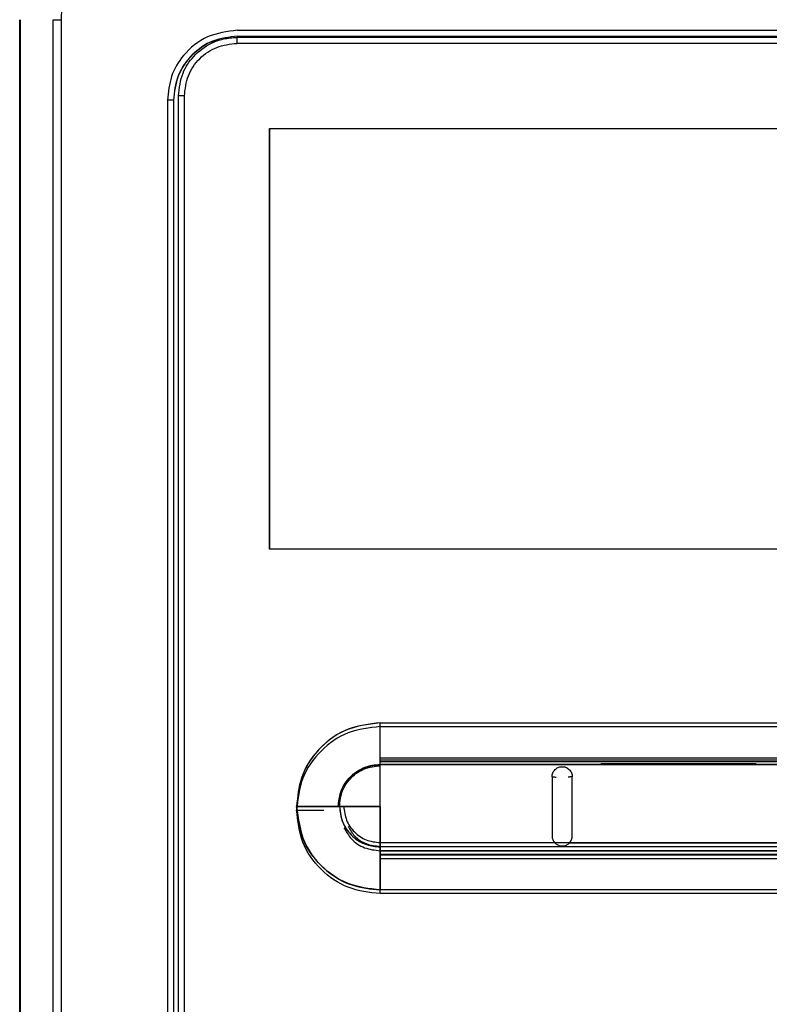
# Model space of a CAD drawing. Units: inches. Extents: x 0 to 15.8, y 1.6 to 9.4.
# Drawn here: x 9.9 to 10.1, y 5.2 to 5.5 of the extents above; entities that cross this region are included whole.
import ezdxf

# ---------------------------------------------------------------- set-up
doc = ezdxf.new("R2010")
doc.units = ezdxf.units.IN
doc.header["$MEASUREMENT"] = 0

msp = doc.modelspace()

# ---------------------------------------------------------------- linework, layer by layer
at = {"color": 7, "linetype": 'Continuous', "lineweight": 25}
for p, q in [((9.93548, 5.02436), (9.93548, 5.50927)), ((9.93548, 5.02436), (9.93548, 5.50927)), ((9.93558, 5.50927), (9.93558, 5.02436)), ((9.93558, 5.50927), (9.93558, 5.02436)), ((9.94451, 5.50927), (9.94679, 5.50927)), ((9.94451, 5.02436), (9.94451, 5.50927)), ((9.94451, 5.50927), (9.94679, 5.50927)), ((9.94451, 5.02436), (9.94451, 5.50927)), ((9.94679, 5.02436), (9.94679, 5.50927)), ((9.94679, 5.02436), (9.94679, 5.50927)), ((9.99448, 5.50642), (10.23338, 5.50642)), ((9.99448, 5.50642), (10.23338, 5.50642)), ((10.11393, 5.50475), (9.99448, 5.50475)), ((10.11393, 5.50475), (9.99448, 5.50475)), ((10.23338, 5.50475), (10.11393, 5.50475)), ((10.23338, 5.50475), (10.11393, 5.50475)), ((10.23357, 5.50286), (9.99431, 5.50286)), ((10.23357, 5.50286), (9.99431, 5.50286)), ((9.97551, 5.48745), (9.97551, 5.05039)), ((9.97713, 5.48745), (9.97551, 5.48745)), ((9.97551, 5.48745), (9.97551, 5.05039)), ((9.97713, 5.48745), (9.97551, 5.48745)), ((9.97713, 5.48745), (9.97713, 5.05039)), ((9.97719, 5.48745), (9.97713, 5.48745)), ((9.97713, 5.48745), (9.97713, 5.05039)), ((9.97719, 5.48745), (9.97713, 5.48745)), ((9.97719, 5.05039), (9.97719, 5.48745)), ((9.97719, 5.05039), (9.97719, 5.48745)), ((9.97848, 5.05125), (9.97848, 5.48864)), ((9.97848, 5.05125), (9.97848, 5.48864)), ((9.98009, 5.05125), (9.98009, 5.48864)), ((9.98009, 5.05125), (9.98009, 5.48864)), ((10.00318, 5.47981), (10.22468, 5.47981)), ((10.00318, 5.47981), (10.00318, 5.36589)), ((10.00318, 5.36589), (10.00318, 5.47981)), ((10.00318, 5.47981), (10.22468, 5.47981)), ((10.00318, 5.47981), (10.00318, 5.36589)), ((10.00318, 5.36589), (10.00318, 5.47981)), ((10.22468, 5.36589), (10.00318, 5.36589)), ((10.22468, 5.36589), (10.00318, 5.36589)), ((10.03311, 5.30926), (10.03311, 5.31882)), ((10.03311, 5.31882), (10.06406, 5.31882)), ((10.03311, 5.30926), (10.03311, 5.31882)), ((10.03311, 5.30926), (10.03311, 5.31882)), ((10.03311, 5.30926), (10.03311, 5.31882)), ((10.03311, 5.30926), (10.03311, 5.31882)), ((10.03311, 5.30926), (10.03311, 5.31882)), ((10.03311, 5.31882), (10.06406, 5.31882)), ((10.03311, 5.30926), (10.03311, 5.31882)), ((10.03311, 5.30926), (10.03311, 5.31882)), ((10.03311, 5.30926), (10.03311, 5.31882)), ((10.03311, 5.30926), (10.03311, 5.31882)), ((10.0534, 5.31882), (10.06406, 5.31882)), ((10.0534, 5.31882), (10.06406, 5.31882)), ((10.0534, 5.31882), (10.06406, 5.31882)), ((10.0534, 5.31882), (10.06406, 5.31882)), ((10.0597, 5.31882), (10.06406, 5.31882)), ((10.0597, 5.31882), (10.06406, 5.31882)), ((10.0597, 5.31882), (10.06406, 5.31882)), ((10.0597, 5.31882), (10.06406, 5.31882)), ((10.06406, 5.31882), (10.19475, 5.31882)), ((10.06406, 5.31882), (10.19475, 5.31882)), ((10.03311, 5.30824), (10.03311, 5.3178)), ((10.03311, 5.3178), (10.06406, 5.3178)), ((10.03311, 5.30824), (10.03311, 5.3178)), ((10.03311, 5.3178), (10.06406, 5.3178)), ((10.06406, 5.3178), (10.19475, 5.3178)), ((10.06406, 5.3178), (10.19475, 5.3178)), ((10.03311, 5.3087), (10.03311, 5.30926)), ((10.19475, 5.30926), (10.03311, 5.30926)), ((10.03311, 5.3087), (10.03311, 5.30926)), ((10.19475, 5.30926), (10.03311, 5.30926)), ((10.03311, 5.3087), (10.03311, 5.30926)), ((10.19475, 5.30926), (10.03311, 5.30926)), ((10.03311, 5.3087), (10.03311, 5.30926)), ((10.19475, 5.30926), (10.03311, 5.30926)), ((10.03311, 5.3087), (10.03311, 5.30926)), ((10.19475, 5.30926), (10.03311, 5.30926)), ((10.03311, 5.3087), (10.03311, 5.30926)), ((10.19475, 5.30926), (10.03311, 5.30926)), ((10.03311, 5.3087), (10.03311, 5.30926)), ((10.19475, 5.30926), (10.03311, 5.30926)), ((10.03311, 5.3087), (10.03311, 5.30926)), ((10.19475, 5.30926), (10.03311, 5.30926)), ((10.03311, 5.3087), (10.03311, 5.30926)), ((10.19475, 5.30926), (10.03311, 5.30926)), ((10.03311, 5.3087), (10.03311, 5.30926)), ((10.19475, 5.30926), (10.03311, 5.30926)), ((10.19475, 5.30871), (10.03311, 5.3087)), ((10.19475, 5.30871), (10.03311, 5.3087)), ((10.19475, 5.30871), (10.03311, 5.3087)), ((10.19475, 5.30871), (10.03311, 5.3087)), ((10.19475, 5.30871), (10.03311, 5.3087)), ((10.19475, 5.30871), (10.03311, 5.3087)), ((10.19475, 5.30871), (10.03311, 5.3087)), ((10.19475, 5.30871), (10.03311, 5.3087)), ((10.19475, 5.30871), (10.03311, 5.3087)), ((10.19475, 5.30871), (10.03311, 5.3087)), ((10.03311, 5.30752), (10.03311, 5.3087)), ((10.03311, 5.30752), (10.03311, 5.3087)), ((10.03311, 5.30752), (10.03311, 5.3087)), ((10.03311, 5.30752), (10.03311, 5.3087)), ((10.03311, 5.30753), (10.03311, 5.3087)), ((10.03311, 5.30752), (10.03311, 5.3087)), ((10.03311, 5.30752), (10.03311, 5.3087)), ((10.03311, 5.30752), (10.03311, 5.3087)), ((10.03311, 5.30752), (10.03311, 5.3087)), ((10.03311, 5.30753), (10.03311, 5.3087)), ((10.03311, 5.30768), (10.03311, 5.30824)), ((10.19475, 5.30824), (10.03311, 5.30824)), ((10.03311, 5.30768), (10.03311, 5.30824)), ((10.19475, 5.30824), (10.03311, 5.30824)), ((10.03311, 5.30753), (10.19475, 5.30755)), ((10.03311, 5.30753), (10.19475, 5.30755)), ((10.19475, 5.30754), (10.03311, 5.30752)), ((10.03311, 5.30752), (10.19475, 5.30754)), ((10.03311, 5.30752), (10.19475, 5.30754)), ((10.19475, 5.30754), (10.03311, 5.30752)), ((10.03311, 5.30752), (10.19475, 5.30754)), ((10.03311, 5.30752), (10.19475, 5.30754)), ((10.03311, 5.30721), (10.03311, 5.30753)), ((10.03311, 5.30721), (10.03311, 5.30753)), ((10.03311, 5.30721), (10.03311, 5.30752)), ((10.03311, 5.30721), (10.03311, 5.30752)), ((10.03311, 5.30721), (10.03311, 5.30752)), ((10.03311, 5.30721), (10.03311, 5.30752)), ((10.03311, 5.30721), (10.03311, 5.30752)), ((10.03311, 5.30721), (10.03311, 5.30752)), ((10.03311, 5.30721), (10.03311, 5.30752)), ((10.03311, 5.30721), (10.03311, 5.30752)), ((10.03311, 5.29619), (10.03311, 5.30721)), ((10.03311, 5.29619), (10.03311, 5.30721)), ((10.03311, 5.29619), (10.03311, 5.30721)), ((10.03311, 5.29619), (10.03311, 5.30721)), ((10.03311, 5.29619), (10.03311, 5.30721)), ((10.03311, 5.29619), (10.03311, 5.30721)), ((10.03311, 5.29619), (10.03311, 5.30721)), ((10.03311, 5.29619), (10.03311, 5.30721)), ((10.03311, 5.29619), (10.03311, 5.30721)), ((10.03311, 5.29619), (10.03311, 5.30721)), ((10.02177, 5.29619), (10.01048, 5.29619)), ((10.01048, 5.29619), (10.02177, 5.29619)), ((10.01048, 5.29619), (10.02177, 5.29619)), ((10.01048, 5.29619), (10.02177, 5.29619)), ((10.01048, 5.29619), (10.02177, 5.29619)), ((10.02177, 5.29619), (10.01048, 5.29619)), ((10.01048, 5.29619), (10.02177, 5.29619)), ((10.01048, 5.29619), (10.02177, 5.29619)), ((10.01048, 5.29619), (10.02177, 5.29619)), ((10.01048, 5.29619), (10.02177, 5.29619)), ((10.02177, 5.29619), (10.02209, 5.29619)), ((10.02177, 5.29619), (10.02209, 5.29619)), ((10.02177, 5.29619), (10.02209, 5.29619)), ((10.02177, 5.29619), (10.02209, 5.29619)), ((10.02177, 5.29619), (10.02209, 5.29619)), ((10.02177, 5.29619), (10.02209, 5.29619)), ((10.02177, 5.29619), (10.02209, 5.29619)), ((10.02177, 5.29619), (10.02209, 5.29619)), ((10.02326, 5.29619), (10.02209, 5.29619)), ((10.02209, 5.29619), (10.02326, 5.29619)), ((10.02209, 5.29619), (10.02326, 5.29619)), ((10.02209, 5.29619), (10.02326, 5.29619)), ((10.02209, 5.29619), (10.02326, 5.29619)), ((10.02326, 5.29619), (10.02209, 5.29619)), ((10.02209, 5.29619), (10.02326, 5.29619)), ((10.02209, 5.29619), (10.02326, 5.29619)), ((10.02209, 5.29619), (10.02326, 5.29619)), ((10.02209, 5.29619), (10.02326, 5.29619)), ((10.03311, 5.29619), (10.02326, 5.29619)), ((10.02326, 5.29619), (10.03311, 5.29619)), ((10.02326, 5.29619), (10.03311, 5.29619)), ((10.02326, 5.29619), (10.03311, 5.29619)), ((10.02326, 5.29619), (10.03311, 5.29619)), ((10.03311, 5.29619), (10.02326, 5.29619)), ((10.02326, 5.29619), (10.03311, 5.29619)), ((10.02326, 5.29619), (10.03311, 5.29619)), ((10.02326, 5.29619), (10.03311, 5.29619)), ((10.02326, 5.29619), (10.03311, 5.29619)), ((10.03311, 5.29619), (10.03311, 5.28636)), ((10.03311, 5.28636), (10.03311, 5.29619)), ((10.03311, 5.28636), (10.03311, 5.29619)), ((10.03311, 5.29619), (10.03311, 5.28636)), ((10.03311, 5.28636), (10.03311, 5.29619)), ((10.03311, 5.29619), (10.03311, 5.28636)), ((10.03311, 5.28636), (10.03311, 5.29619)), ((10.03311, 5.28636), (10.03311, 5.29619)), ((10.03311, 5.29619), (10.03311, 5.28636)), ((10.03311, 5.28636), (10.03311, 5.29619)), ((10.0804, 5.28632), (10.03311, 5.28636)), ((10.03311, 5.28636), (10.03311, 5.28518)), ((10.03311, 5.28636), (10.0804, 5.28632)), ((10.03311, 5.28518), (10.03311, 5.28636)), ((10.03311, 5.28636), (10.19475, 5.28632)), ((10.03311, 5.28518), (10.03311, 5.28636)), ((10.03311, 5.28636), (10.19475, 5.28632)), ((10.03311, 5.28518), (10.03311, 5.28636)), ((10.03311, 5.28636), (10.19475, 5.28632)), ((10.03311, 5.28518), (10.03311, 5.28636)), ((10.0804, 5.28632), (10.03311, 5.28636)), ((10.03311, 5.28636), (10.03311, 5.28518)), ((10.03311, 5.28636), (10.0804, 5.28632)), ((10.03311, 5.28518), (10.03311, 5.28636)), ((10.03311, 5.28636), (10.19475, 5.28632)), ((10.03311, 5.28518), (10.03311, 5.28636)), ((10.03311, 5.28636), (10.19475, 5.28632)), ((10.03311, 5.28518), (10.03311, 5.28636)), ((10.03311, 5.28636), (10.19475, 5.28632)), ((10.03311, 5.28518), (10.03311, 5.28636)), ((10.08442, 5.28632), (10.0804, 5.28632)), ((10.08442, 5.28632), (10.0804, 5.28632)), ((10.08442, 5.28632), (10.14345, 5.28631)), ((10.08442, 5.28632), (10.14345, 5.28631)), ((10.14345, 5.28631), (10.08443, 5.28632)), ((10.14345, 5.28631), (10.08443, 5.28632)), ((10.03311, 5.28533), (10.19475, 5.2853)), ((10.03311, 5.28416), (10.03311, 5.28533)), ((10.03311, 5.28533), (10.19475, 5.2853)), ((10.03311, 5.28416), (10.03311, 5.28533)), ((10.03311, 5.28518), (10.03311, 5.28411)), ((10.03311, 5.28518), (10.03311, 5.28411)), ((10.03311, 5.28518), (10.03311, 5.28411)), ((10.03311, 5.28518), (10.03311, 5.28411)), ((10.03311, 5.28518), (10.03311, 5.28411)), ((10.03311, 5.28518), (10.03311, 5.28411)), ((10.03311, 5.28518), (10.03311, 5.28411)), ((10.03311, 5.28518), (10.03311, 5.28411)), ((10.03311, 5.28518), (10.03311, 5.28411)), ((10.03311, 5.28518), (10.03311, 5.28411)), ((10.03311, 5.28416), (10.03311, 5.28309)), ((10.03311, 5.28416), (10.03311, 5.28309)), ((10.19475, 5.28411), (10.03311, 5.28411)), ((10.03311, 5.28411), (10.03311, 5.28311)), ((10.03311, 5.28411), (10.19475, 5.28411)), ((10.03311, 5.28311), (10.03311, 5.28411)), ((10.03311, 5.28411), (10.19475, 5.28411)), ((10.03311, 5.28311), (10.03311, 5.28411)), ((10.03311, 5.28411), (10.19475, 5.28411)), ((10.03311, 5.28311), (10.03311, 5.28411)), ((10.03311, 5.28411), (10.19475, 5.28411)), ((10.03311, 5.28311), (10.03311, 5.28411)), ((10.19475, 5.28411), (10.03311, 5.28411)), ((10.03311, 5.28411), (10.03311, 5.28311)), ((10.03311, 5.28411), (10.19475, 5.28411)), ((10.03311, 5.28311), (10.03311, 5.28411)), ((10.03311, 5.28411), (10.19475, 5.28411)), ((10.03311, 5.28311), (10.03311, 5.28411)), ((10.03311, 5.28411), (10.19475, 5.28411)), ((10.03311, 5.28311), (10.03311, 5.28411)), ((10.03311, 5.28411), (10.19475, 5.28411)), ((10.03311, 5.28311), (10.03311, 5.28411)), ((10.19475, 5.28314), (10.03311, 5.28311)), ((10.03311, 5.28311), (10.19475, 5.28314)), ((10.03311, 5.28311), (10.19475, 5.28314)), ((10.03311, 5.28311), (10.19475, 5.28314)), ((10.03311, 5.28311), (10.19475, 5.28314)), ((10.19475, 5.28314), (10.03311, 5.28311)), ((10.03311, 5.28311), (10.19475, 5.28314)), ((10.03311, 5.28311), (10.19475, 5.28314)), ((10.03311, 5.28311), (10.19475, 5.28314)), ((10.03311, 5.28311), (10.19475, 5.28314)), ((10.03311, 5.28311), (10.03311, 5.27356)), ((10.03311, 5.27356), (10.03311, 5.28311)), ((10.03311, 5.27356), (10.03311, 5.28311)), ((10.03311, 5.27356), (10.03311, 5.28311)), ((10.03311, 5.27356), (10.03311, 5.28311)), ((10.03311, 5.28311), (10.03311, 5.27356)), ((10.03311, 5.27356), (10.03311, 5.28311)), ((10.03311, 5.27356), (10.03311, 5.28311)), ((10.03311, 5.27356), (10.03311, 5.28311)), ((10.03311, 5.27356), (10.03311, 5.28311)), ((10.03311, 5.28309), (10.19475, 5.28309)), ((10.03311, 5.28208), (10.03311, 5.28309)), ((10.03311, 5.28309), (10.19475, 5.28309)), ((10.03311, 5.28208), (10.03311, 5.28309)), ((10.03311, 5.28208), (10.19475, 5.28211)), ((10.03311, 5.28208), (10.19475, 5.28211)), ((10.03311, 5.27254), (10.03311, 5.28208)), ((10.03311, 5.27254), (10.03311, 5.28208)), ((10.07783, 5.27356), (10.03311, 5.27356)), ((10.07783, 5.27356), (10.03311, 5.27356)), ((10.18598, 5.27356), (10.07783, 5.27356)), ((10.18598, 5.27356), (10.07783, 5.27356)), ((10.07783, 5.27254), (10.03311, 5.27254)), ((10.07783, 5.27254), (10.03311, 5.27254)), ((10.18598, 5.27254), (10.07783, 5.27254)), ((10.18598, 5.27254), (10.07783, 5.27254))]:
    msp.add_line(p, q, dxfattribs=at)
at = {"color": 8, "linetype": 'Continuous', "lineweight": 25}
for p, q in [((9.97848, 5.48864), (9.97837, 5.48864)), ((9.97848, 5.48864), (9.97837, 5.48864)), ((10.13494, 5.30768), (10.09292, 5.30768)), ((10.13494, 5.30768), (10.09292, 5.30768)), ((10.01048, 5.29517), (10.0179, 5.29517)), ((10.01048, 5.29517), (10.0179, 5.29517)), ((10.03311, 5.28533), (10.03311, 5.29071)), ((10.03311, 5.28533), (10.03311, 5.29071))]:
    msp.add_line(p, q, dxfattribs=at)
at = {"color": 7, "linetype": 'Continuous', "lineweight": 25, "flags": 128}
msp.add_lwpolyline([(10.23354, 5.50448), (10.20364, 5.50448), (10.17374, 5.50448), (10.14383, 5.50448), (10.11393, 5.50447), (10.08403, 5.50448), (10.05413, 5.50448), (10.02422, 5.50448), (9.99432, 5.50448)], dxfattribs=at)
msp.add_lwpolyline([(10.23354, 5.50448), (10.20364, 5.50448), (10.17374, 5.50448), (10.14383, 5.50448), (10.11393, 5.50447), (10.08403, 5.50448), (10.05413, 5.50448), (10.02422, 5.50448), (9.99432, 5.50448)], dxfattribs=at)
at = {"color": 7, "linetype": 'Continuous', "lineweight": 25}
for points, knots in [([(9.94679, 5.50927), (9.94689, 5.51209), (9.9471, 5.51771), (9.94913, 5.52592), (9.9529, 5.53347), (9.95885, 5.53968), (9.96652, 5.54382), (9.9751, 5.54606), (9.98098, 5.54629), (9.98393, 5.5464)], [0, 0, 0, 0, 0.141104, 0.281449, 0.420786, 0.559478, 0.705292, 0.852219, 1, 1, 1, 1]), ([(9.94679, 5.50927), (9.94689, 5.51209), (9.9471, 5.51771), (9.94913, 5.52592), (9.9529, 5.53347), (9.95885, 5.53968), (9.96652, 5.54382), (9.9751, 5.54606), (9.98098, 5.54629), (9.98393, 5.5464)], [0, 0, 0, 0, 0.141104, 0.281449, 0.420786, 0.559478, 0.705292, 0.852219, 1, 1, 1, 1]), ([(9.99448, 5.50642), (9.99169, 5.50606), (9.98612, 5.50534), (9.97989, 5.50027), (9.97617, 5.49402), (9.97573, 5.48964), (9.97551, 5.48745)], [0, 0, 0, 0, 0.280323, 0.559015, 0.778944, 1, 1, 1, 1]), ([(9.99448, 5.50642), (9.99169, 5.50606), (9.98612, 5.50534), (9.97989, 5.50027), (9.97617, 5.49402), (9.97573, 5.48964), (9.97551, 5.48745)], [0, 0, 0, 0, 0.280323, 0.559015, 0.778944, 1, 1, 1, 1]), ([(9.99448, 5.5048), (9.99221, 5.50454), (9.98765, 5.50402), (9.98191, 5.5), (9.97791, 5.49426), (9.97739, 5.48971), (9.97713, 5.48745)], [0, 0, 0, 0, 0.250215, 0.500575, 0.750991, 1, 1, 1, 1]), ([(9.99448, 5.5048), (9.99221, 5.50454), (9.98765, 5.50402), (9.98191, 5.5), (9.97791, 5.49426), (9.97739, 5.48971), (9.97713, 5.48745)], [0, 0, 0, 0, 0.250215, 0.500575, 0.750991, 1, 1, 1, 1]), ([(9.97719, 5.48745), (9.97744, 5.48971), (9.97795, 5.49425), (9.98198, 5.49988), (9.98638, 5.50331), (9.98943, 5.50378), (9.99023, 5.5039)], [0, 0, 0, 0, 0.296614, 0.594899, 0.893117, 1, 1, 1, 1]), ([(9.97719, 5.48745), (9.97744, 5.48971), (9.97795, 5.49425), (9.98198, 5.49988), (9.98638, 5.50331), (9.98943, 5.50378), (9.99023, 5.5039)], [0, 0, 0, 0, 0.296614, 0.594899, 0.893117, 1, 1, 1, 1]), ([(9.97848, 5.48864), (9.97872, 5.49074), (9.97917, 5.49465), (9.98252, 5.4997), (9.98655, 5.50271), (9.99071, 5.50423), (9.99308, 5.50439), (9.99432, 5.50448)], [0, 0, 0, 0, 0.253505, 0.470051, 0.712445, 0.85072, 1, 1, 1, 1]), ([(9.97848, 5.48864), (9.97872, 5.49074), (9.97917, 5.49465), (9.98252, 5.4997), (9.98655, 5.50271), (9.99071, 5.50423), (9.99308, 5.50439), (9.99432, 5.50448)], [0, 0, 0, 0, 0.253505, 0.470051, 0.712445, 0.85072, 1, 1, 1, 1]), ([(9.98009, 5.48864), (9.9803, 5.4905), (9.98073, 5.49423), (9.98402, 5.49893), (9.98871, 5.50222), (9.99244, 5.50265), (9.99431, 5.50286)], [0, 0, 0, 0, 0.250007, 0.500011, 0.750008, 1, 1, 1, 1]), ([(9.98009, 5.48864), (9.9803, 5.4905), (9.98073, 5.49423), (9.98402, 5.49893), (9.98871, 5.50222), (9.99244, 5.50265), (9.99431, 5.50286)], [0, 0, 0, 0, 0.250007, 0.500011, 0.750008, 1, 1, 1, 1]), ([(9.99432, 5.50448), (9.99432, 5.50445), (9.99432, 5.5044), (9.99432, 5.50402), (9.99431, 5.50349), (9.99431, 5.50307), (9.99431, 5.50286)], [0, 0, 0, 0, 0.250001, 0.499996, 0.750013, 1, 1, 1, 1]), ([(9.99432, 5.50448), (9.99432, 5.50445), (9.99432, 5.5044), (9.99432, 5.50402), (9.99431, 5.50349), (9.99431, 5.50307), (9.99431, 5.50286)], [0, 0, 0, 0, 0.250001, 0.499996, 0.750013, 1, 1, 1, 1]), ([(9.98009, 5.48864), (9.97988, 5.48864), (9.97946, 5.48864), (9.97893, 5.48864), (9.97856, 5.48864), (9.9785, 5.48864), (9.97848, 5.48864)], [0, 0, 0, 0, 0.250002, 0.500002, 0.749995, 1, 1, 1, 1]), ([(9.98009, 5.48864), (9.97988, 5.48864), (9.97946, 5.48864), (9.97893, 5.48864), (9.97856, 5.48864), (9.9785, 5.48864), (9.97848, 5.48864)], [0, 0, 0, 0, 0.250002, 0.500002, 0.749995, 1, 1, 1, 1]), ([(10.03311, 5.31882), (10.02979, 5.31839), (10.02315, 5.31754), (10.01571, 5.31148), (10.01127, 5.30402), (10.01075, 5.2988), (10.01048, 5.29619)], [0, 0, 0, 0, 0.279615, 0.559286, 0.779654, 1, 1, 1, 1]), ([(10.03311, 5.31882), (10.03015, 5.31848), (10.02422, 5.3178), (10.01674, 5.31257), (10.0115, 5.30509), (10.01082, 5.29916), (10.01048, 5.29619)], [0, 0, 0, 0, 0.250008, 0.500021, 0.750034, 1, 1, 1, 1]), ([(10.03311, 5.31882), (10.03015, 5.31848), (10.02422, 5.3178), (10.01674, 5.31257), (10.0115, 5.30509), (10.01082, 5.29916), (10.01048, 5.29619)], [0, 0, 0, 0, 0.250008, 0.500021, 0.750034, 1, 1, 1, 1]), ([(10.03311, 5.31882), (10.03015, 5.31848), (10.02422, 5.3178), (10.01674, 5.31257), (10.0115, 5.30509), (10.01082, 5.29916), (10.01048, 5.29619)], [0, 0, 0, 0, 0.250008, 0.500022, 0.750034, 1, 1, 1, 1]), ([(10.03311, 5.31882), (10.03015, 5.31848), (10.02422, 5.3178), (10.01674, 5.31257), (10.0115, 5.30509), (10.01082, 5.29916), (10.01048, 5.29619)], [0, 0, 0, 0, 0.250008, 0.500021, 0.750034, 1, 1, 1, 1]), ([(10.03311, 5.31882), (10.02979, 5.31839), (10.02315, 5.31754), (10.01571, 5.31148), (10.01127, 5.30402), (10.01075, 5.2988), (10.01048, 5.29619)], [0, 0, 0, 0, 0.279615, 0.559286, 0.779654, 1, 1, 1, 1]), ([(10.03311, 5.31882), (10.03015, 5.31848), (10.02422, 5.3178), (10.01674, 5.31257), (10.0115, 5.30509), (10.01082, 5.29916), (10.01048, 5.29619)], [0, 0, 0, 0, 0.250008, 0.500021, 0.750034, 1, 1, 1, 1]), ([(10.03311, 5.31882), (10.03015, 5.31848), (10.02422, 5.3178), (10.01674, 5.31257), (10.0115, 5.30509), (10.01082, 5.29916), (10.01048, 5.29619)], [0, 0, 0, 0, 0.250008, 0.500021, 0.750034, 1, 1, 1, 1]), ([(10.03311, 5.31882), (10.03015, 5.31848), (10.02422, 5.3178), (10.01674, 5.31257), (10.0115, 5.30509), (10.01082, 5.29916), (10.01048, 5.29619)], [0, 0, 0, 0, 0.250008, 0.500022, 0.750034, 1, 1, 1, 1]), ([(10.03311, 5.31882), (10.03015, 5.31848), (10.02422, 5.3178), (10.01674, 5.31257), (10.0115, 5.30509), (10.01082, 5.29916), (10.01048, 5.29619)], [0, 0, 0, 0, 0.250008, 0.500021, 0.750034, 1, 1, 1, 1]), ([(10.03311, 5.3178), (10.03015, 5.31746), (10.02422, 5.31678), (10.01674, 5.31154), (10.0115, 5.30406), (10.01082, 5.29813), (10.01048, 5.29517)], [0, 0, 0, 0, 0.250008, 0.500022, 0.750034, 1, 1, 1, 1]), ([(10.03311, 5.3178), (10.03015, 5.31746), (10.02422, 5.31678), (10.01674, 5.31154), (10.0115, 5.30406), (10.01082, 5.29813), (10.01048, 5.29517)], [0, 0, 0, 0, 0.250008, 0.500022, 0.750034, 1, 1, 1, 1]), ([(10.02177, 5.29619), (10.02194, 5.29768), (10.02229, 5.30065), (10.02491, 5.30439), (10.02866, 5.30701), (10.03163, 5.30736), (10.03311, 5.30753)], [0, 0, 0, 0, 0.249929, 0.499977, 0.750029, 1, 1, 1, 1]), ([(10.02177, 5.29619), (10.02194, 5.29768), (10.02229, 5.30065), (10.02491, 5.30439), (10.02866, 5.30701), (10.03163, 5.30736), (10.03311, 5.30753)], [0, 0, 0, 0, 0.249929, 0.499977, 0.750029, 1, 1, 1, 1]), ([(10.02177, 5.29619), (10.02199, 5.29785), (10.02242, 5.30118), (10.02546, 5.3049), (10.02919, 5.30713), (10.03181, 5.30739), (10.03311, 5.30752)], [0, 0, 0, 0, 0.279553, 0.559283, 0.779684, 1, 1, 1, 1]), ([(10.02177, 5.29619), (10.02194, 5.29768), (10.02229, 5.30065), (10.02491, 5.30439), (10.02866, 5.30701), (10.03163, 5.30735), (10.03311, 5.30752)], [0, 0, 0, 0, 0.24996, 0.500033, 0.750078, 1, 1, 1, 1]), ([(10.02177, 5.29619), (10.02194, 5.29768), (10.02229, 5.30065), (10.02491, 5.30439), (10.02866, 5.30701), (10.03163, 5.30735), (10.03311, 5.30752)], [0, 0, 0, 0, 0.24996, 0.500033, 0.750078, 1, 1, 1, 1]), ([(10.02177, 5.29619), (10.0219, 5.29749), (10.02212, 5.29971), (10.02342, 5.3022), (10.02442, 5.30349), (10.02492, 5.30402), (10.02505, 5.30416), (10.02509, 5.30419), (10.0251, 5.3042), (10.02615, 5.30523), (10.02786, 5.3064), (10.02994, 5.30709), (10.03066, 5.30726), (10.0316, 5.30745), (10.03237, 5.30749), (10.03311, 5.30752)], [0, 0, 0, 0, 0.217581, 0.373707, 0.467994, 0.491851, 0.497946, 0.499535, 0.500088, 0.50015, 0.749464, 0.837758, 0.870366, 0.874822, 1, 1, 1, 1]), ([(10.02177, 5.29619), (10.02199, 5.29785), (10.02242, 5.30118), (10.02546, 5.3049), (10.02919, 5.30713), (10.03181, 5.30739), (10.03311, 5.30752)], [0, 0, 0, 0, 0.279553, 0.559283, 0.779684, 1, 1, 1, 1]), ([(10.02177, 5.29619), (10.02194, 5.29768), (10.02229, 5.30065), (10.02491, 5.30439), (10.02866, 5.30701), (10.03163, 5.30735), (10.03311, 5.30752)], [0, 0, 0, 0, 0.24996, 0.500033, 0.750078, 1, 1, 1, 1]), ([(10.02177, 5.29619), (10.02194, 5.29768), (10.02229, 5.30065), (10.02491, 5.30439), (10.02866, 5.30701), (10.03163, 5.30735), (10.03311, 5.30752)], [0, 0, 0, 0, 0.24996, 0.500033, 0.750078, 1, 1, 1, 1]), ([(10.02177, 5.29619), (10.0219, 5.29749), (10.02212, 5.29971), (10.02342, 5.3022), (10.02442, 5.30349), (10.02492, 5.30402), (10.02505, 5.30416), (10.02509, 5.30419), (10.0251, 5.3042), (10.02615, 5.30523), (10.02786, 5.3064), (10.02994, 5.30709), (10.03066, 5.30726), (10.0316, 5.30745), (10.03237, 5.30749), (10.03311, 5.30752)], [0, 0, 0, 0, 0.217581, 0.373707, 0.467994, 0.491851, 0.497946, 0.499535, 0.500088, 0.50015, 0.749464, 0.837758, 0.870366, 0.874822, 1, 1, 1, 1]), ([(10.03311, 5.30752), (10.06005, 5.30753), (10.08858, 5.30754), (10.12899, 5.30755), (10.15593, 5.30755), (10.18128, 5.30755), (10.19475, 5.30754)], [0, 0, 0, 0, 0.5, 0.529502, 0.75, 1, 1, 1, 1]), ([(10.03311, 5.30752), (10.06005, 5.30753), (10.08858, 5.30754), (10.12899, 5.30755), (10.15593, 5.30755), (10.18128, 5.30755), (10.19475, 5.30754)], [0, 0, 0, 0, 0.5, 0.529502, 0.75, 1, 1, 1, 1]), ([(10.02209, 5.29619), (10.02226, 5.29763), (10.0226, 5.30052), (10.02515, 5.30416), (10.02878, 5.30671), (10.03167, 5.30704), (10.03311, 5.30721)], [0, 0, 0, 0, 0.249907, 0.499978, 0.750049, 1, 1, 1, 1]), ([(10.02209, 5.29619), (10.02226, 5.29763), (10.0226, 5.30052), (10.02515, 5.30416), (10.02878, 5.30671), (10.03167, 5.30704), (10.03311, 5.30721)], [0, 0, 0, 0, 0.249907, 0.499978, 0.750049, 1, 1, 1, 1]), ([(10.02209, 5.29619), (10.02226, 5.29763), (10.0226, 5.30052), (10.02515, 5.30416), (10.02878, 5.30671), (10.03167, 5.30704), (10.03311, 5.30721)], [0, 0, 0, 0, 0.249907, 0.499978, 0.750049, 1, 1, 1, 1]), ([(10.02209, 5.29619), (10.02226, 5.29763), (10.0226, 5.30052), (10.02515, 5.30416), (10.02878, 5.30671), (10.03167, 5.30704), (10.03311, 5.30721)], [0, 0, 0, 0, 0.2499069, 0.4999776, 0.7500491, 1, 1, 1, 1]), ([(10.02209, 5.29619), (10.02226, 5.29763), (10.0226, 5.30052), (10.02515, 5.30416), (10.02878, 5.30671), (10.03167, 5.30704), (10.03311, 5.30721)], [0, 0, 0, 0, 0.249907, 0.499978, 0.750049, 1, 1, 1, 1]), ([(10.02209, 5.29619), (10.02226, 5.29763), (10.0226, 5.30052), (10.02515, 5.30416), (10.02878, 5.30671), (10.03167, 5.30704), (10.03311, 5.30721)], [0, 0, 0, 0, 0.249907, 0.499978, 0.750049, 1, 1, 1, 1]), ([(10.02209, 5.29619), (10.02226, 5.29763), (10.0226, 5.30052), (10.02515, 5.30416), (10.02878, 5.30671), (10.03167, 5.30704), (10.03311, 5.30721)], [0, 0, 0, 0, 0.249907, 0.499978, 0.750049, 1, 1, 1, 1]), ([(10.02209, 5.29619), (10.02226, 5.29763), (10.0226, 5.30052), (10.02515, 5.30416), (10.02878, 5.30671), (10.03167, 5.30704), (10.03311, 5.30721)], [0, 0, 0, 0, 0.249907, 0.499978, 0.750049, 1, 1, 1, 1]), ([(10.02209, 5.29619), (10.02226, 5.29763), (10.0226, 5.30052), (10.02515, 5.30416), (10.02878, 5.30671), (10.03167, 5.30704), (10.03311, 5.30721)], [0, 0, 0, 0, 0.2499069, 0.4999776, 0.7500491, 1, 1, 1, 1]), ([(10.02209, 5.29619), (10.02226, 5.29763), (10.0226, 5.30052), (10.02515, 5.30416), (10.02878, 5.30671), (10.03167, 5.30704), (10.03311, 5.30721)], [0, 0, 0, 0, 0.249907, 0.499978, 0.750049, 1, 1, 1, 1]), ([(10.07966, 5.30419), (10.0797, 5.30456), (10.07977, 5.30528), (10.08042, 5.30616), (10.08127, 5.30676), (10.08212, 5.30695), (10.08282, 5.30693), (10.08336, 5.3068), (10.08386, 5.30655), (10.0843, 5.3062), (10.08468, 5.30578), (10.08507, 5.30513), (10.08512, 5.30457), (10.08516, 5.30419)], [0, 0, 0, 0, 0.128034, 0.25396, 0.370233, 0.482433, 0.546214, 0.607887, 0.670414, 0.736644, 0.80354, 0.867963, 1, 1, 1, 1]), ([(10.07966, 5.30419), (10.0797, 5.30456), (10.07977, 5.30528), (10.08042, 5.30616), (10.08127, 5.30676), (10.08212, 5.30695), (10.08282, 5.30693), (10.08336, 5.3068), (10.08386, 5.30655), (10.0843, 5.3062), (10.08468, 5.30578), (10.08507, 5.30513), (10.08512, 5.30457), (10.08516, 5.30419)], [0, 0, 0, 0, 0.128034, 0.25396, 0.370233, 0.482433, 0.546214, 0.607887, 0.670414, 0.736644, 0.80354, 0.867963, 1, 1, 1, 1]), ([(10.07967, 5.30419), (10.07967, 5.30153), (10.07966, 5.29619), (10.07966, 5.29086), (10.07966, 5.28819)], [0, 0, 0, 0, 0.5000011, 1, 1, 1, 1]), ([(10.07967, 5.30419), (10.07967, 5.30153), (10.07966, 5.29619), (10.07966, 5.29086), (10.07966, 5.28819)], [0, 0, 0, 0, 0.5000011, 1, 1, 1, 1]), ([(10.08516, 5.28819), (10.08516, 5.29086), (10.08516, 5.29619), (10.08516, 5.30153), (10.08516, 5.30419)], [0, 0, 0, 0, 0.499976, 1, 1, 1, 1]), ([(10.08516, 5.28819), (10.08516, 5.29086), (10.08516, 5.29619), (10.08516, 5.30153), (10.08516, 5.30419)], [0, 0, 0, 0, 0.499976, 1, 1, 1, 1]), ([(10.01048, 5.29619), (10.01091, 5.29287), (10.01176, 5.28623), (10.01782, 5.27879), (10.02528, 5.27435), (10.0305, 5.27383), (10.03311, 5.27356)], [0, 0, 0, 0, 0.279581, 0.559248, 0.779603, 1, 1, 1, 1]), ([(10.03311, 5.27356), (10.03015, 5.2739), (10.02422, 5.27458), (10.01674, 5.27982), (10.0115, 5.2873), (10.01082, 5.29323), (10.01048, 5.29619)], [0, 0, 0, 0, 0.250008, 0.500022, 0.750034, 1, 1, 1, 1]), ([(10.03311, 5.27356), (10.03015, 5.2739), (10.02422, 5.27458), (10.01674, 5.27982), (10.0115, 5.2873), (10.01082, 5.29323), (10.01048, 5.29619)], [0, 0, 0, 0, 0.250008, 0.500022, 0.750034, 1, 1, 1, 1]), ([(10.03311, 5.27356), (10.03015, 5.2739), (10.02422, 5.27458), (10.01674, 5.27982), (10.0115, 5.2873), (10.01082, 5.29323), (10.01048, 5.29619)], [0, 0, 0, 0, 0.250008, 0.500022, 0.750034, 1, 1, 1, 1]), ([(10.03311, 5.27356), (10.03015, 5.2739), (10.02422, 5.27458), (10.01674, 5.27982), (10.0115, 5.2873), (10.01082, 5.29323), (10.01048, 5.29619)], [0, 0, 0, 0, 0.250008, 0.500022, 0.750034, 1, 1, 1, 1]), ([(10.01048, 5.29619), (10.01091, 5.29287), (10.01176, 5.28623), (10.01782, 5.27879), (10.02528, 5.27435), (10.0305, 5.27383), (10.03311, 5.27356)], [0, 0, 0, 0, 0.279581, 0.559248, 0.779603, 1, 1, 1, 1]), ([(10.03311, 5.27356), (10.03015, 5.2739), (10.02422, 5.27458), (10.01674, 5.27982), (10.0115, 5.2873), (10.01082, 5.29323), (10.01048, 5.29619)], [0, 0, 0, 0, 0.250008, 0.500022, 0.750034, 1, 1, 1, 1]), ([(10.03311, 5.27356), (10.03015, 5.2739), (10.02422, 5.27458), (10.01674, 5.27982), (10.0115, 5.2873), (10.01082, 5.29323), (10.01048, 5.29619)], [0, 0, 0, 0, 0.250008, 0.500022, 0.750034, 1, 1, 1, 1]), ([(10.03311, 5.27356), (10.03015, 5.2739), (10.02422, 5.27458), (10.01674, 5.27982), (10.0115, 5.2873), (10.01082, 5.29323), (10.01048, 5.29619)], [0, 0, 0, 0, 0.250008, 0.500022, 0.750034, 1, 1, 1, 1]), ([(10.03311, 5.27356), (10.03015, 5.2739), (10.02422, 5.27458), (10.01674, 5.27982), (10.0115, 5.2873), (10.01082, 5.29323), (10.01048, 5.29619)], [0, 0, 0, 0, 0.250008, 0.500022, 0.750034, 1, 1, 1, 1]), ([(10.03311, 5.27254), (10.03015, 5.27288), (10.02422, 5.27356), (10.01674, 5.27879), (10.0115, 5.28627), (10.01082, 5.2922), (10.01048, 5.29517)], [0, 0, 0, 0, 0.250008, 0.500022, 0.750034, 1, 1, 1, 1]), ([(10.03311, 5.27254), (10.03015, 5.27288), (10.02422, 5.27356), (10.01674, 5.27879), (10.0115, 5.28627), (10.01082, 5.2922), (10.01048, 5.29517)], [0, 0, 0, 0, 0.250008, 0.500022, 0.750034, 1, 1, 1, 1]), ([(10.02209, 5.29619), (10.02203, 5.29619), (10.02193, 5.29619), (10.02182, 5.29619), (10.02177, 5.29619)], [0, 0, 0, 0, 0.559937, 1, 1, 1, 1]), ([(10.02209, 5.29619), (10.02203, 5.29619), (10.02193, 5.29619), (10.02182, 5.29619), (10.02177, 5.29619)], [0, 0, 0, 0, 0.559937, 1, 1, 1, 1]), ([(10.02209, 5.29619), (10.0223, 5.29458), (10.02273, 5.29135), (10.02568, 5.28773), (10.0293, 5.28557), (10.03184, 5.28531), (10.03311, 5.28518)], [0, 0, 0, 0, 0.279491, 0.559214, 0.779622, 1, 1, 1, 1]), ([(10.02209, 5.29619), (10.02226, 5.29475), (10.0226, 5.29187), (10.02515, 5.28823), (10.02879, 5.28568), (10.03167, 5.28535), (10.03311, 5.28518)], [0, 0, 0, 0, 0.249874, 0.499925, 0.750005, 1, 1, 1, 1]), ([(10.02209, 5.29619), (10.02226, 5.29475), (10.0226, 5.29187), (10.02515, 5.28823), (10.02879, 5.28568), (10.03167, 5.28535), (10.03311, 5.28518)], [0, 0, 0, 0, 0.249874, 0.499925, 0.750005, 1, 1, 1, 1]), ([(10.02209, 5.29619), (10.02226, 5.29475), (10.0226, 5.29187), (10.02515, 5.28823), (10.02879, 5.28568), (10.03167, 5.28535), (10.03311, 5.28518)], [0, 0, 0, 0, 0.249874, 0.499925, 0.750005, 1, 1, 1, 1]), ([(10.02209, 5.29619), (10.02226, 5.29475), (10.0226, 5.29187), (10.02515, 5.28823), (10.02879, 5.28568), (10.03167, 5.28535), (10.03311, 5.28518)], [0, 0, 0, 0, 0.249874, 0.499925, 0.750005, 1, 1, 1, 1]), ([(10.02209, 5.29619), (10.0223, 5.29458), (10.02273, 5.29135), (10.02568, 5.28773), (10.0293, 5.28557), (10.03184, 5.28531), (10.03311, 5.28518)], [0, 0, 0, 0, 0.279491, 0.559214, 0.779622, 1, 1, 1, 1]), ([(10.02209, 5.29619), (10.02226, 5.29475), (10.0226, 5.29187), (10.02515, 5.28823), (10.02879, 5.28568), (10.03167, 5.28535), (10.03311, 5.28518)], [0, 0, 0, 0, 0.249874, 0.499925, 0.750005, 1, 1, 1, 1]), ([(10.02209, 5.29619), (10.02226, 5.29475), (10.0226, 5.29187), (10.02515, 5.28823), (10.02879, 5.28568), (10.03167, 5.28535), (10.03311, 5.28518)], [0, 0, 0, 0, 0.249874, 0.499925, 0.750005, 1, 1, 1, 1]), ([(10.02209, 5.29619), (10.02226, 5.29475), (10.0226, 5.29187), (10.02515, 5.28823), (10.02879, 5.28568), (10.03167, 5.28535), (10.03311, 5.28518)], [0, 0, 0, 0, 0.249874, 0.499925, 0.750005, 1, 1, 1, 1]), ([(10.02209, 5.29619), (10.02226, 5.29475), (10.0226, 5.29187), (10.02515, 5.28823), (10.02879, 5.28568), (10.03167, 5.28535), (10.03311, 5.28518)], [0, 0, 0, 0, 0.249874, 0.499925, 0.750005, 1, 1, 1, 1]), ([(10.02326, 5.29619), (10.02341, 5.29491), (10.02372, 5.29233), (10.026, 5.28909), (10.02925, 5.28681), (10.03182, 5.28651), (10.03311, 5.28636)], [0, 0, 0, 0, 0.249751, 0.499844, 0.750008, 1, 1, 1, 1]), ([(10.02326, 5.29619), (10.02341, 5.29491), (10.02372, 5.29233), (10.026, 5.28909), (10.02925, 5.28681), (10.03182, 5.28651), (10.03311, 5.28636)], [0, 0, 0, 0, 0.249751, 0.499844, 0.750008, 1, 1, 1, 1]), ([(10.02326, 5.29619), (10.02341, 5.29491), (10.02372, 5.29233), (10.026, 5.28909), (10.02925, 5.28681), (10.03182, 5.28651), (10.03311, 5.28636)], [0, 0, 0, 0, 0.249744, 0.499834, 0.750001, 1, 1, 1, 1]), ([(10.02326, 5.29619), (10.02341, 5.29491), (10.02372, 5.29233), (10.026, 5.28909), (10.02925, 5.28681), (10.03182, 5.28651), (10.03311, 5.28636)], [0, 0, 0, 0, 0.249744, 0.499834, 0.750001, 1, 1, 1, 1]), ([(10.02326, 5.29619), (10.02341, 5.29491), (10.02372, 5.29233), (10.026, 5.28909), (10.02925, 5.28681), (10.03182, 5.28651), (10.03311, 5.28636)], [0, 0, 0, 0, 0.249744, 0.499834, 0.750001, 1, 1, 1, 1]), ([(10.02326, 5.29619), (10.02341, 5.29491), (10.02372, 5.29233), (10.026, 5.28909), (10.02925, 5.28681), (10.03182, 5.28651), (10.03311, 5.28636)], [0, 0, 0, 0, 0.249751, 0.499844, 0.750008, 1, 1, 1, 1]), ([(10.02326, 5.29619), (10.02341, 5.29491), (10.02372, 5.29233), (10.026, 5.28909), (10.02925, 5.28681), (10.03182, 5.28651), (10.03311, 5.28636)], [0, 0, 0, 0, 0.249751, 0.499844, 0.750008, 1, 1, 1, 1]), ([(10.02326, 5.29619), (10.02341, 5.29491), (10.02372, 5.29233), (10.026, 5.28909), (10.02925, 5.28681), (10.03182, 5.28651), (10.03311, 5.28636)], [0, 0, 0, 0, 0.249744, 0.499834, 0.750001, 1, 1, 1, 1]), ([(10.02326, 5.29619), (10.02341, 5.29491), (10.02372, 5.29233), (10.026, 5.28909), (10.02925, 5.28681), (10.03182, 5.28651), (10.03311, 5.28636)], [0, 0, 0, 0, 0.249744, 0.499834, 0.750001, 1, 1, 1, 1]), ([(10.02326, 5.29619), (10.02341, 5.29491), (10.02372, 5.29233), (10.026, 5.28909), (10.02925, 5.28681), (10.03182, 5.28651), (10.03311, 5.28636)], [0, 0, 0, 0, 0.249744, 0.499834, 0.750001, 1, 1, 1, 1]), ([(10.07967, 5.28819), (10.07967, 5.28802), (10.07969, 5.28767), (10.07984, 5.28718), (10.08006, 5.28671), (10.08029, 5.28645), (10.0804, 5.28632)], [0, 0, 0, 0, 0.250771, 0.501522, 0.751324, 1, 1, 1, 1]), ([(10.07967, 5.28819), (10.07967, 5.28802), (10.07969, 5.28767), (10.07984, 5.28718), (10.08006, 5.28671), (10.08029, 5.28645), (10.0804, 5.28632)], [0, 0, 0, 0, 0.250771, 0.501522, 0.751324, 1, 1, 1, 1]), ([(10.0804, 5.28632), (10.08051, 5.28622), (10.0808, 5.28596), (10.0813, 5.28567), (10.08189, 5.28549), (10.08264, 5.28543), (10.08339, 5.2856), (10.08404, 5.28595), (10.0843, 5.2862), (10.08443, 5.28632)], [0, 0, 0, 0, 0.0985722, 0.2651342, 0.3830781, 0.5087295, 0.7562125, 0.877995, 1, 1, 1, 1]), ([(10.0804, 5.28632), (10.08051, 5.28622), (10.0808, 5.28596), (10.0813, 5.28567), (10.08189, 5.28549), (10.08264, 5.28543), (10.08339, 5.2856), (10.08404, 5.28595), (10.0843, 5.2862), (10.08443, 5.28632)], [0, 0, 0, 0, 0.0985722, 0.2651342, 0.3830781, 0.5087295, 0.7562125, 0.877995, 1, 1, 1, 1]), ([(10.08443, 5.28632), (10.08454, 5.28645), (10.08476, 5.28671), (10.08499, 5.28718), (10.08514, 5.28767), (10.08515, 5.28802), (10.08516, 5.28819)], [0, 0, 0, 0, 0.248598, 0.498363, 0.74902, 1, 1, 1, 1]), ([(10.08443, 5.28632), (10.08454, 5.28645), (10.08476, 5.28671), (10.08499, 5.28718), (10.08514, 5.28767), (10.08515, 5.28802), (10.08516, 5.28819)], [0, 0, 0, 0, 0.248598, 0.498363, 0.74902, 1, 1, 1, 1])]:
    msp.add_open_spline(points, degree=3, knots=knots, dxfattribs=at)
at = {"color": 8, "linetype": 'Continuous', "lineweight": 25}
for points, knots in [([(10.07966, 5.30419), (10.07982, 5.30419), (10.08013, 5.30418), (10.08051, 5.30414), (10.08069, 5.3041), (10.08076, 5.30408)], [0, 0, 0, 0, 0.382772, 0.765538, 1, 1, 1, 1]), ([(10.07966, 5.30419), (10.07982, 5.30419), (10.08013, 5.30418), (10.08051, 5.30414), (10.08069, 5.3041), (10.08076, 5.30408)], [0, 0, 0, 0, 0.382772, 0.765538, 1, 1, 1, 1]), ([(10.08516, 5.30419), (10.08501, 5.30419), (10.0847, 5.30418), (10.08432, 5.30414), (10.08414, 5.3041), (10.08407, 5.30408)], [0, 0, 0, 0, 0.376316, 0.7686, 1, 1, 1, 1]), ([(10.08516, 5.30419), (10.08501, 5.30419), (10.0847, 5.30418), (10.08432, 5.30414), (10.08414, 5.3041), (10.08407, 5.30408)], [0, 0, 0, 0, 0.376316, 0.7686, 1, 1, 1, 1]), ([(10.02332, 5.29039), (10.02392, 5.28934), (10.02523, 5.28702), (10.02881, 5.28467), (10.03168, 5.28433), (10.03311, 5.28416)], [0, 0, 0, 0, 0.296089, 0.648106, 1, 1, 1, 1]), ([(10.02332, 5.29039), (10.02392, 5.28934), (10.02523, 5.28702), (10.02881, 5.28467), (10.03168, 5.28433), (10.03311, 5.28416)], [0, 0, 0, 0, 0.296089, 0.648106, 1, 1, 1, 1]), ([(10.02442, 5.29083), (10.02494, 5.28991), (10.0261, 5.28788), (10.02928, 5.2858), (10.03183, 5.28549), (10.03311, 5.28533)], [0, 0, 0, 0, 0.2899956, 0.6451157, 1, 1, 1, 1]), ([(10.02442, 5.29083), (10.02494, 5.28991), (10.0261, 5.28788), (10.02928, 5.2858), (10.03183, 5.28549), (10.03311, 5.28533)], [0, 0, 0, 0, 0.2899956, 0.6451157, 1, 1, 1, 1])]:
    msp.add_open_spline(points, degree=3, knots=knots, dxfattribs=at)

doc.saveas('drawing.dxf')
